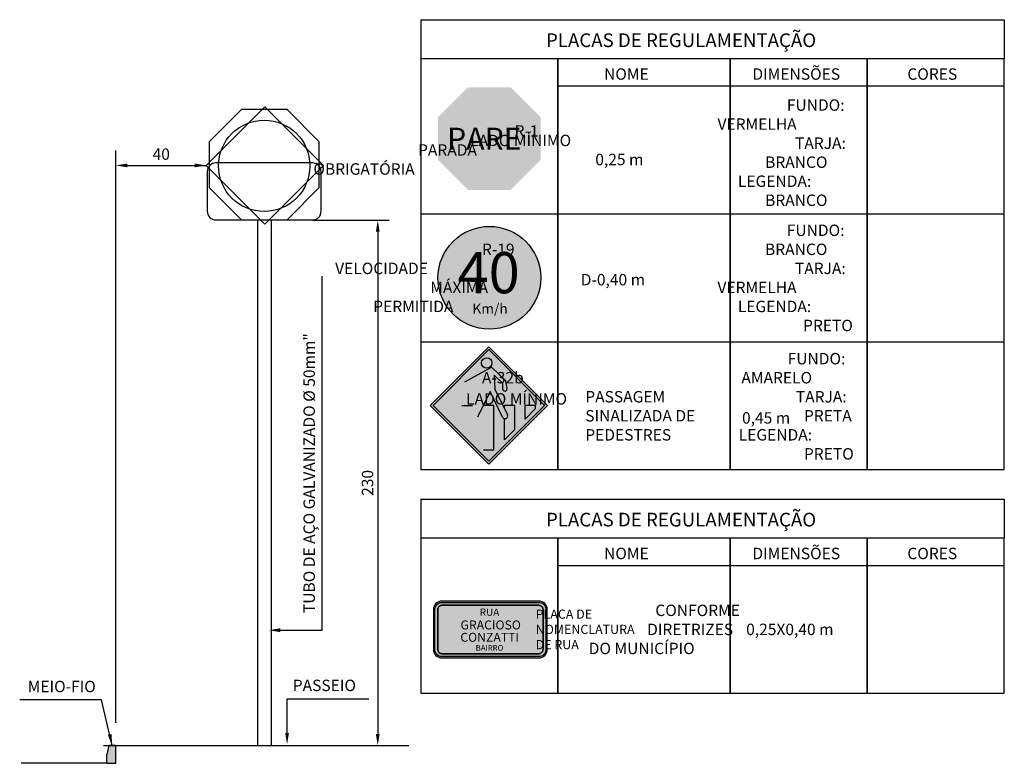
# Model space of a CAD drawing. Units: millimetres. Extents: x 26 to 458, y 97 to 423.
import ezdxf
from ezdxf.enums import TextEntityAlignment as Align

# ---------------------------------------------------------------- set-up
doc = ezdxf.new("R2010")
doc.units = ezdxf.units.MM
for name, color, linetype in [('CANO', 4, 'Continuous'), ('HAC', 10, 'Continuous'), ('MOBIL', 7, 'Continuous'), ('Placa', 7, 'Continuous')]:
    doc.layers.add(name, color=color, linetype=linetype)
doc.styles.add('RE100', font='arial.ttf', dxfattribs={"height": 2000})
doc.styles.add('RE80', font='SIMPLEX', dxfattribs={"height": 90})
doc.styles.add('TITULO GERAL', font='arial.ttf')

# ---------------------------------------------------------------- blocks, each defined once
blk = doc.blocks.new('odfgjodg')
h = blk.add_hatch(color=2)
h.paths.add_polyline_path([(668059.233, 7031196.972), (668053.581, 7031191.319), (668059.233, 7031185.667), (668064.886, 7031191.319)])
h.paths.add_polyline_path([(668061.863, 7031191.319), (668061.863, 7031188.891), (668060.811, 7031187.84), (668060.811, 7031189.985, -0.220259), (668060.632, 7031190.129, 1), (668061.123, 7031190.371), (668060.811, 7031191.006), (668060.811, 7031191.319)], flags=16)
h.paths.add_polyline_path([(668062.915, 7031191.319), (668063.966, 7031191.319), (668063.966, 7031190.995), (668062.915, 7031189.943)], flags=16)
h.paths.add_polyline_path([(668058.495, 7031195.621, -1), (668059.559, 7031195.621, -1)], flags=16)
at = {"layer": 'MOBIL'}
h = blk.add_hatch(color=256, dxfattribs=at)
h.paths.add_polyline_path([(668059.233, 7031197.269), (668053.283, 7031191.319), (668059.233, 7031185.369), (668065.183, 7031191.319)])
h.paths.add_polyline_path([(668064.886, 7031191.319), (668059.233, 7031185.667), (668053.581, 7031191.319), (668059.233, 7031196.972)], flags=16)
h.paths.add_polyline_path([(668058.495, 7031195.621, -1), (668059.559, 7031195.621, -1)], flags=0)
h.paths.add_polyline_path([(668055.552, 7031191.319), (668055.552, 7031189.943), (668054.5, 7031190.995), (668054.5, 7031191.319)], flags=0)
h.paths.add_polyline_path([(668059.759, 7031191.319), (668059.759, 7031186.788), (668058.707, 7031186.788), (668058.707, 7031191.319)], flags=0)
h.paths.add_polyline_path([(668062.915, 7031191.319), (668063.966, 7031191.319), (668063.966, 7031190.995), (668062.915, 7031189.943)], flags=0)
h = blk.add_hatch(color=256, dxfattribs=at)
h.paths.add_polyline_path([(668059.781, 7031194.374), (668060.661, 7031193.539), (668060.657, 7031192.948, 1), (668061.063, 7031193.007), (668060.943, 7031193.837), (668059.524, 7031195.184), (668056.802, 7031193.708, 0.987962), (668056.993, 7031193.345, 0.006055), (668056.998, 7031193.348), (668058.801, 7031194.325), (668058.869, 7031192.96), (668057.596, 7031190.371, 1), (668058.087, 7031190.129), (668059.36, 7031192.718), (668060.632, 7031190.129, 1), (668061.123, 7031190.371), (668059.852, 7031192.957)])
h.paths.add_polyline_path([(668060.811, 7031187.84), (668061.863, 7031188.891), (668061.863, 7031191.319), (668060.811, 7031191.319), (668060.811, 7031191.006), (668061.123, 7031190.371, -0.638996), (668060.811, 7031189.985)])
for points in [[(668057.51, 7031190.345), (668057.57, 7031190.466), (668057.57, 7031191.294), (668056.518, 7031191.294), (668056.518, 7031188.866), (668057.57, 7031187.814), (668057.57, 7031190.024, -0.330998)], [(668059.759, 7031191.319), (668058.707, 7031191.319), (668058.707, 7031186.788), (668059.759, 7031186.788)]]:
    blk.add_hatch(color=256, dxfattribs=at).paths.add_polyline_path(points)
at = {"color": 0}
for p, q in [((668059.233, 7031197.269), (668053.283, 7031191.319)), ((668059.233, 7031196.972), (668053.581, 7031191.319)), ((668065.183, 7031191.319), (668059.233, 7031197.269)), ((668064.886, 7031191.319), (668059.233, 7031196.972)), ((668053.283, 7031191.319), (668059.233, 7031185.369)), ((668053.581, 7031191.319), (668059.233, 7031185.667)), ((668059.233, 7031185.369), (668065.183, 7031191.319)), ((668059.233, 7031185.667), (668064.886, 7031191.319)), ((668062.915, 7031189.943), (668063.966, 7031190.995)), ((668060.811, 7031187.84), (668061.863, 7031188.891))]:
    blk.add_line(p, q, dxfattribs=at)
at = {"layer": 'MOBIL'}
for p, q in [((668056.802, 7031193.708), (668059.524, 7031195.184)), ((668059.524, 7031195.184), (668060.943, 7031193.837)), ((668060.661, 7031193.539), (668059.781, 7031194.374)), ((668059.781, 7031194.374), (668059.852, 7031192.957)), ((668060.943, 7031193.837), (668061.063, 7031193.007)), ((668059.852, 7031192.957), (668061.123, 7031190.371)), ((668060.657, 7031192.948), (668060.661, 7031193.539)), ((668059.36, 7031192.718), (668058.087, 7031190.129)), ((668060.632, 7031190.129), (668059.36, 7031192.718)), ((668057.57, 7031191.294), (668056.518, 7031191.294)), ((668059.759, 7031191.319), (668058.707, 7031191.319)), ((668059.759, 7031186.788), (668059.759, 7031191.319)), ((668061.863, 7031191.319), (668060.811, 7031191.319)), ((668060.811, 7031191.006), (668060.811, 7031191.319)), ((668061.863, 7031188.891), (668061.863, 7031191.319)), ((668062.915, 7031189.943), (668062.915, 7031191.319)), ((668063.966, 7031191.319), (668062.915, 7031191.319)), ((668063.966, 7031190.995), (668063.966, 7031191.319)), ((668060.811, 7031187.84), (668060.811, 7031189.985)), ((668059.759, 7031186.788), (668058.707, 7031186.788))]:
    blk.add_line(p, q, dxfattribs=at)
blk.add_circle((668059.027, 7031195.621), 0.532, dxfattribs=at)
for centre, radius, start, end in [((668060.86, 7031192.978), 0.205, 188.22083, 8.22083), ((668060.878, 7031190.25), 0.273, 206.17531, 26.17531)]:
    blk.add_arc(centre, radius, start, end, dxfattribs=at)

msp = doc.modelspace()

# ---------------------------------------------------------------- hatches: boundary and pattern name
h = msp.add_hatch(color=1)
h.dxf.hatch_style = 1
h.paths.add_polyline_path([(209.52, 379.88), (209.52, 361.24), (222.7, 348.06), (241.34, 348.06), (254.52, 361.24), (254.52, 379.88), (241.34, 393.06), (222.7, 393.06)])
h = msp.add_hatch(color=255)
h.dxf.hatch_style = 1
h.paths.add_polyline_path([(241.03, 392.31), (223.01, 392.31), (210.27, 379.57), (210.27, 361.55), (223.01, 348.81), (241.03, 348.81), (253.78, 361.55), (253.78, 379.57)])
h.paths.add_polyline_path([(240.41, 390.82), (252.28, 378.95), (252.28, 362.17), (240.41, 350.3), (223.63, 350.3), (211.76, 362.17), (211.76, 378.95), (223.63, 390.82)], flags=16)
h = msp.add_hatch(color=1)
h.dxf.hatch_style = 1
edge = h.paths.add_edge_path()
edge.add_arc((232.03, 309.61), 22.5, 0, 360)
h = msp.add_hatch(color=255)
h.dxf.hatch_style = 1
edge = h.paths.add_edge_path()
edge.add_arc((232.03, 309.61), 18, 0, 360)
h = msp.add_hatch(color=256)
h.dxf.hatch_style = 1
h.paths.add_polyline_path([(68.44, 104.83), (65.33, 104.83), (64.55, 100.94), (64.55, 97.05), (68.44, 97.05)])
at = {"layer": 'Placa', "linetype": 'ByBlock'}
h = msp.add_hatch(color=5, dxfattribs=at)
h.dxf.hatch_style = 2
h.paths.add_polyline_path([(253.65, 168.1), (211.28, 168.1, 0.414214), (207.54, 164.36), (207.54, 146.91, 0.414214), (211.28, 143.17), (253.65, 143.17, 0.414214), (257.39, 146.91), (257.39, 164.36, 0.414214)])
h.paths.add_polyline_path([(253.65, 167.47, -0.414214), (256.77, 164.36), (256.77, 146.91, -0.414214), (253.65, 143.79), (211.28, 143.79, -0.414214), (208.16, 146.91), (208.16, 164.36, -0.414214), (211.28, 167.47)], flags=16)
h.paths.add_polyline_path([(253.65, 166.23, -0.414214), (255.52, 164.36), (255.52, 146.91, -0.414214), (253.65, 145.04), (211.28, 145.04, -0.414214), (209.41, 146.91), (209.41, 164.36, -0.414214), (211.28, 166.23)], flags=0)
h.paths.add_polyline_path([(255.52, 164.36, 0.414214), (253.65, 166.23), (211.28, 166.23, 0.414214), (209.41, 164.36), (209.41, 146.91, 0.414214), (211.28, 145.04), (253.65, 145.04, 0.414214), (255.52, 146.91)], flags=0)
h.paths.add_polyline_path([(210.91, 157.29), (254.02, 157.29), (254.02, 146.27), (210.91, 146.27)], flags=8)
h.paths.add_polyline_path([(225.17, 165.79), (239.75, 165.79), (239.75, 159.17), (225.17, 159.17)], flags=8)
h = msp.add_hatch(color=255, dxfattribs=at)
h.paths.add_polyline_path([(211.28, 167.47, 0.414214), (208.16, 164.36), (208.16, 146.91, 0.414214), (211.28, 143.79), (253.65, 143.79, 0.414214), (256.77, 146.91), (256.77, 164.36, 0.414214), (253.65, 167.47)])
h.paths.add_polyline_path([(209.41, 164.36), (209.41, 146.91, 0.414214), (211.28, 145.04), (253.65, 145.04, 0.414214), (255.52, 146.91), (255.52, 164.36, 0.414214), (253.65, 166.23), (211.28, 166.23, 0.414214)], flags=16)

# ---------------------------------------------------------------- linework, layer by layer
for p, q in [((65.33, 104.83), (64.55, 100.94)), ((68.44, 104.83), (65.33, 104.83)), ((68.44, 97.05), (68.44, 104.83)), ((64.55, 97.05), (64.55, 100.94)), ((64.55, 97.05), (27.07, 97.05)), ((64.55, 97.05), (68.44, 97.05))]:
    msp.add_line(p, q)
at = {"color": 250}
for points in [[(202.03, 405.61), (202.03, 337.61), (262.03, 337.61), (262.03, 405.61)], [(262.03, 405.61), (262.03, 337.61), (337.52, 337.61), (337.52, 405.61)], [(337.52, 405.61), (337.52, 337.61), (397.52, 337.61), (397.52, 405.61)], [(397.52, 405.61), (397.52, 337.61), (457.52, 337.61), (457.52, 405.61)], [(202.03, 349.61), (202.03, 281.61), (262.03, 281.61), (262.03, 349.61)], [(262.03, 349.61), (262.03, 281.61), (337.52, 281.61), (337.52, 349.61)], [(337.52, 349.61), (337.52, 281.61), (397.52, 281.61), (397.52, 349.61)], [(397.52, 349.61), (397.52, 281.61), (457.52, 281.61), (457.52, 349.61)], [(202.03, 293.61), (202.03, 225.61), (262.03, 225.61), (262.03, 293.61)], [(262.03, 293.61), (262.03, 225.61), (337.52, 225.61), (337.52, 293.61)], [(337.52, 293.61), (337.52, 225.61), (397.52, 225.61), (397.52, 293.61)], [(397.52, 293.61), (397.52, 225.61), (457.52, 225.61), (457.52, 293.61)], [(202.03, 195.72), (202.03, 127.72), (262.03, 127.72), (262.03, 195.72)], [(262.03, 195.72), (262.03, 127.72), (337.52, 127.72), (337.52, 195.72)], [(337.52, 195.72), (337.52, 127.72), (397.52, 127.72), (397.52, 195.72)], [(397.52, 195.72), (397.52, 127.72), (457.52, 127.72), (457.52, 195.72)], [(202.03, 139.72), (202.03, 127.72)], [(262.03, 139.72), (262.03, 127.72)], [(262.03, 127.72), (262.03, 139.72)], [(337.52, 139.72), (337.52, 127.72)], [(337.52, 127.72), (337.52, 139.72)], [(397.52, 139.72), (397.52, 127.72)], [(397.52, 127.72), (397.52, 139.72)], [(457.52, 127.72), (457.52, 139.72)]]:
    msp.add_lwpolyline(points, dxfattribs=at)
at = {"color": 2}
msp.add_lwpolyline([(133.71, 384.52), (108.01, 358.81), (133.71, 333.11), (159.41, 358.81), (133.71, 384.52)], dxfattribs=at)
at = {"color": 1}
msp.add_lwpolyline([(109.29, 369.12), (109.29, 349.12), (123.43, 334.98), (143.43, 334.98), (157.57, 349.12), (157.57, 369.12), (143.43, 383.26), (123.43, 383.26)], close=True, dxfattribs=at)
msp.add_lwpolyline([(130.43, 334.98), (136.43, 334.98)])
for centre, radius in [((133.43, 358.62), 20), ((232.03, 309.61), 22.5)]:
    msp.add_circle(centre, radius, dxfattribs=at)
at = {"layer": 'CANO', "color": 250}
for p, q in [((130.43, 334.98), (130.43, 104.83)), ((136.43, 334.98), (136.43, 104.83))]:
    msp.add_line(p, q, dxfattribs=at)
at = {"layer": 'CANO', "color": 7}
msp.add_line((63.07, 104.83), (196.72, 104.83), dxfattribs=at)
at = {"layer": 'HAC'}
for p, q in [((68.44, 114.82), (68.44, 365.29)), ((72.16, 358.81), (108.01, 358.81)), ((154.66, 334.8), (188.16, 334.8)), ((154.66, 334.8), (188.16, 334.8)), ((183.16, 329.8), (183.16, 109.83)), ((158.77, 155.32), (158.77, 310.3)), ((140.43, 155.32), (158.77, 155.32)), ((143.44, 125.32), (179.27, 125.32)), ((143.44, 125.32), (143.44, 125.32)), ((143.44, 110.33), (143.44, 125.32)), ((62.19, 124.82), (26.36, 124.82)), ((62.19, 124.82), (62.19, 124.82)), ((66.88, 104.83), (62.19, 124.82)), ((141.17, 104.83), (188.16, 104.83))]:
    msp.add_line(p, q, dxfattribs=at)
at = {"layer": 'HAC', "color": 250}
for points in [[(202.03, 422.61), (457.52, 422.61)], [(202.03, 422.61), (202.03, 405.61)], [(457.52, 422.61), (457.52, 405.61)], [(202.03, 405.61), (457.52, 405.61)], [(202.03, 405.61), (457.52, 405.61)], [(457.52, 405.61), (457.52, 405.61)], [(262.03, 393.61), (457.52, 393.61)], [(202.03, 212.72), (457.52, 212.72)], [(202.03, 212.72), (202.03, 195.72)], [(457.52, 212.72), (457.52, 195.72)], [(202.03, 195.72), (457.52, 195.72)], [(202.03, 195.72), (457.52, 195.72)], [(457.52, 195.72), (457.52, 195.72)], [(262.03, 183.72), (457.52, 183.72)]]:
    msp.add_lwpolyline(points, dxfattribs=at)
at = {"layer": 'HAC', "color": 0}
for points in [[(202.03, 405.61), (202.03, 405.61)], [(202.03, 195.72), (202.03, 195.72)]]:
    msp.add_lwpolyline(points, dxfattribs=at)
at = {"layer": 'HAC'}
for points in [[(73.44, 359.65), (73.44, 357.98), (68.44, 358.81)], [(103.01, 359.65), (103.01, 357.98), (108.01, 358.81)], [(182.33, 329.8), (183.99, 329.8), (183.16, 334.8)], [(140.43, 154.49), (140.43, 156.15), (135.43, 155.32)], [(64.93, 109.5), (66.55, 109.88), (66.88, 104.83)], [(144.27, 110.33), (142.6, 110.33), (143.44, 105.33)], [(182.33, 109.83), (183.99, 109.83), (183.16, 104.83)]]:
    msp.add_solid(points, dxfattribs=at)
at = {"layer": 'Placa', "color": 5, "linetype": 'ByBlock'}
for points in [[(154.62, 359.9), (112.24, 359.9, 0.414214), (108.5, 356.16), (108.5, 338.72, 0.414214), (112.24, 334.98), (154.62, 334.98, 0.414214), (158.36, 338.72), (158.36, 356.16, 0.414214), (154.62, 359.9)], [(253.65, 168.1), (211.28, 168.1, 0.414214), (207.54, 164.36), (207.54, 146.91, 0.414214), (211.28, 143.17), (253.65, 143.17, 0.414214), (257.39, 146.91), (257.39, 164.36, 0.414214), (253.65, 168.1)]]:
    msp.add_lwpolyline(points, format="xyb", close=True, dxfattribs=at)
at = {"layer": 'Placa', "color": 7}
for points in [[(253.65, 167.47, -0.414214), (256.77, 164.36), (256.77, 146.91, -0.414214), (253.65, 143.79), (211.28, 143.79, -0.414214), (208.16, 146.91), (208.16, 164.36, -0.414214), (211.28, 167.47), (253.65, 167.47, -0.414214)], [(253.65, 166.23, -0.414214), (255.52, 164.36), (255.52, 146.91, -0.414214), (253.65, 145.04), (211.28, 145.04, -0.414214), (209.41, 146.91), (209.41, 164.36, -0.414214), (211.28, 166.23), (253.65, 166.23, -0.414214)], [(255.52, 164.36, 0.414214), (253.65, 166.23), (211.28, 166.23, 0.414214), (209.41, 164.36), (209.41, 146.91, 0.414214), (211.28, 145.04), (253.65, 145.04, 0.414214), (255.52, 146.91), (255.52, 164.36, 0.414214)]]:
    msp.add_lwpolyline(points, format="xyb", close=True, dxfattribs=at)

# ---------------------------------------------------------------- block references
at = {"xscale": 4.319999999999999, "yscale": 4.319999999999999, "zscale": 4.319999999999999}
msp.add_blockref('odfgjodg', (-2885784.12, -30374492.77), dxfattribs=at)

# ---------------------------------------------------------------- texts
at = {"color": 255, "style": 'RE100'}
msp.add_text('PARE', height=9.682, dxfattribs=at).set_placement((213.52, 365.64))
at = {"color": 250, "style": 'RE100'}
for s, height, rotation, p in [('40', 18, 359.8189, (218.05, 302.9)), ('Km/h', 4.4, 0.2954, (224.61, 293.87))]:
    msp.add_text(s, height=height, rotation=rotation, dxfattribs=at).set_placement(p)
at = {"layer": 'HAC', "color": 0, "style": 'RE80'}
for s, insert, char_height, attachment_point in [('\\A1;PLACAS DE REGULAMENTAÇÃO', (256.81, 413.62), 6, 4), ('\\A1;NOME', (282.26, 398.81), 5, 4), ('\\A1;DIMENSÕES', (347.22, 398.81), 5, 4), ('\\A1;CORES', (415.06, 398.81), 5, 4), ('\\A1;\\pi-12.738;FUNDO:\\P\\pi-18.81;VERMELHA\\P\\pi-12.024;TARJA:\\P\\pi-14.643;BRANCO\\P\\pi-17.024;LEGENDA:\\P\\pi-14.643;BRANCO', (425.99, 364.39), 5, 4), ('\\A1;\\pi-6.1905;R-1\\P\\pi-14.643;PARADA \\P\\pi-23.81;OBRIGATÓRIA', (274.02, 365.57), 5, 4), ('\\A1;\\pi-24.167;LADO MÍNIMO \\P\\pi-13.214;0,25 m', (344.48, 365.57), 5, 4), ('\\A1;40', (88.34, 363.74), 5, 5), ('\\A1;\\pi-12.738;FUNDO:\\P\\pi-14.643;BRANCO\\P\\pi-12.024;TARJA:\\P\\pi-18.81;VERMELHA\\P\\pi-17.024;LEGENDA:\\P\\pi-11.31;PRETO', (425.95, 309.57), 5, 4), ('\\A1;\\pi-9.0476;R-19\\P\\pi-21.905;VELOCIDADE\\P\\pi-13.571;MÁXIMA\\P\\pi-18.571;PERMITIDA', (274.02, 309.57), 5, 4), ('\\A1;\\pi-18.81;D-0,40 m', (366.1, 308.79), 5, 4), ('\\A1;\\pi-12.738;FUNDO:\\P\\pi-16.786;AMARELO\\P\\pi-12.024;TARJA:\\P\\pi-11.31;PRETA\\P\\pi-17.024;LEGENDA:\\P\\pi-11.31;PRETO', (426.34, 253.37), 5, 4), ('\\A1;\\pi-9.0475;A-32b\\P\\pi0;PASSAGEM \\PSINALIZADA DE\\PPEDESTRES', (274.02, 253.37), 5, 4), ('\\A1;\\pi-24.167;LADO MÍNIMO \\P\\pi0;0,45 m', (342.67, 252.43), 5, 4), ('\\A1;PLACAS DE REGULAMENTAÇÃO', (256.81, 203.73), 6, 4), ('\\A1;NOME', (282.26, 188.92), 5, 4), ('\\A1;DIMENSÕES', (347.22, 188.92), 5, 4), ('\\A1;CORES', (415.06, 188.92), 5, 4), ('\\A1;\\pi-4.9524;PLACA DE \\PNOMENCLATURA\\PDE RUA', (272.1, 155.68), 4, 4), ('\\A1;\\pi-19.405;CONFORME\\P\\pi-20.119;DIRETRIZES \\P\\pi-25.238;DO MUNICÍPIO', (401.72, 155.68), 5, 4), ('\\A1;0,25X0,40 m', (344.48, 155.68), 5, 4), ('\\A1;PASSEIO', (145.94, 131.16), 5, 4), ('\\A1;MEIO-FIO', (59.69, 130.66), 5, 6)]:
    msp.add_mtext(s, dxfattribs=dict(at, insert=insert, char_height=char_height, attachment_point=attachment_point))
at = {"layer": 'HAC', "color": 0, "char_height": 5, "rotation": 90, "style": 'RE80'}
for s, insert, attachment_point in [('TUBO DE AÇO GALVANIZADO %%C 50mm"', (153.77, 162.82), 4), ('\\A1;230', (178.67, 219.81), 5)]:
    msp.add_mtext(s, dxfattribs=dict(at, insert=insert, attachment_point=attachment_point))
at = {"layer": 'Placa', "color": 255, "linetype": 'ByBlock', "insert": (232.1, 162.81), "char_height": 3.17, "width": 10.3718, "attachment_point": 5, "rotation": 360, "style": 'TITULO GERAL'}
msp.add_mtext('RUA', dxfattribs=at)
at = {"layer": 'Placa', "color": 255, "linetype": 'ByBlock', "style": 'TITULO GERAL'}
for tag, height, p in [('GRACIOSO', 3.92, (232.62, 157.62)), ('CONZATTI', 3.92, (232.16, 152.21)), ('BAIRRO', 2.49, (232.1, 147.6))]:
    msp.add_attdef(tag, text='', height=height, dxfattribs=at).set_placement(p, align=Align.MIDDLE_CENTER)

doc.saveas('drawing.dxf')
